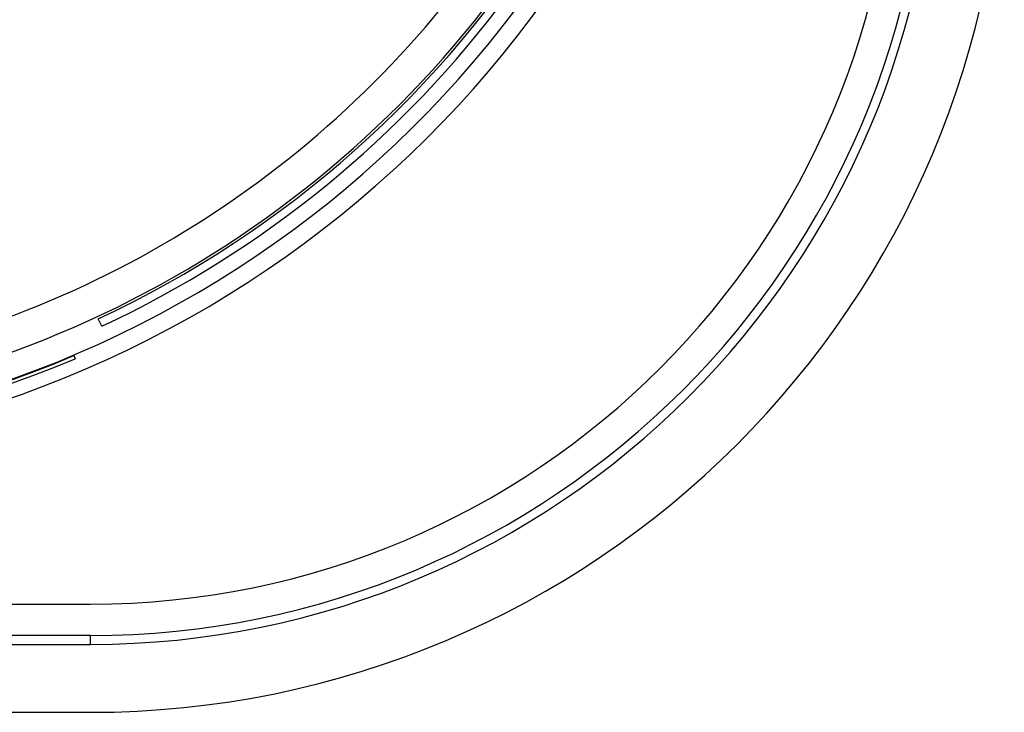
# Model space of a CAD drawing. Units: millimetres. Extents: x -27.3 to 27.3, y -20 to 20.
# Drawn here: x 5.5 to 20, y -20 to -9.8 of the extents above; entities that cross this region are included whole.
import ezdxf

# ---------------------------------------------------------------- set-up
doc = ezdxf.new("R2010")
doc.units = ezdxf.units.MM
doc.header["$LTSCALE"] = 16.335
doc.layers.get('0').update_dxf_attribs({"linetype": 'CONTINUOUS'})

msp = doc.modelspace()

# ---------------------------------------------------------------- linework, layer by layer
at = {"color": 7, "linetype": 'CONTINUOUS'}
for p, q in [((6.666, -14.295), (6.614, -14.184)), ((6.252, -14.728), (6.271, -14.774)), ((3.335, -18.4), (6.5, -18.4)), ((6.5, -18.865), (3.998, -18.865)), ((3.287, -18.996), (6.5, -18.996)), ((-6.5, -20), (6.5, -20))]:
    msp.add_line(p, q, dxfattribs=at)
at = {"color": 253, "linetype": 'CONTINUOUS'}
msp.add_line((6.5, -18.996), (6.5, -18.865), dxfattribs=at)
at = {"color": 7, "linetype": 'CONTINUOUS'}
for centre, radius, start, end in [((0, 0), 16.25, 192.2613, 347.7387), ((0, 0), 15.991, 192.4626, 347.5374), ((6.5, -6.5), 13.5, 270, 360), ((6.5, -6.5), 12.496, 270, 360), ((6.5, -6.5), 12.365, 270, 360), ((6.5, -6.5), 11.9, 270, 360), ((0, 0), 15.651, 295, 328.3366), ((0, 0), 16.05, 223, 293), ((0, 0), 16, 223, 293)]:
    msp.add_arc(centre, radius, start, end, dxfattribs=at)
at = {"color": 253, "linetype": 'CONTINUOUS'}
for radius, start, end in [(15.116, 284.3374, 329.9708), (15.615, 218.9819, 329.9708), (15.772, 295, 323.4492)]:
    msp.add_arc((0, 0), radius, start, end, dxfattribs=at)

doc.saveas('drawing.dxf')
